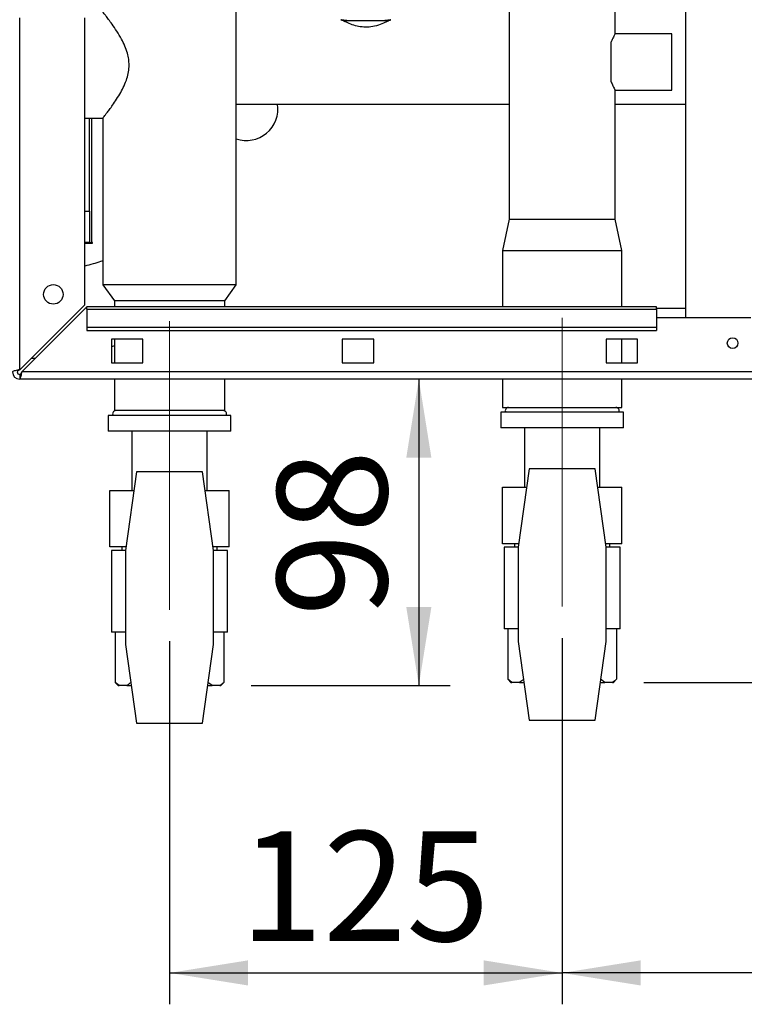
# Paper-space layout 'Blatt2' of a CAD drawing. Units: millimetres. Extents: x 0 to 420, y 0 to 297.
# Drawn here: x 43 to 66, y 139 to 171 of the extents above; entities that cross this region are included whole.
import ezdxf

# ---------------------------------------------------------------- set-up
doc = ezdxf.new("R2010")
doc.units = ezdxf.units.MM
doc.linetypes.add('CENTERX2', pattern=[20.32, 12.7, -2.54, 2.54, -2.54])
doc.layers.add('1', color=7, linetype='Continuous')
doc.styles.add('SLDTEXTSTYLE1', font='TXT', dxfattribs={"width": 0.605})
doc.dimstyles.new('SLDDIMSTYLE0', dxfattribs={"dimtxt": 3.5, "dimasz": 2.5, "dimexe": 0, "dimexo": 0.0625, "dimgap": 0.875, "dimtad": 1, "dimdec": 0, "dimlfac": 10, "dimrnd": 1e-09, "dimzin": 12, "dimdsep": 46, "dimtxsty": 'SLDTEXTSTYLE1', "dimsah": 1, "dimcen": 0.09, "dimadec": 0, "dimazin": 3, "dimtfac": 1, "dimtdec": 0, "dimtofl": 0, "dimtmove": 0, "dimatfit": 3, "dimfxl": 1, "dimfrac": 2, "dimtolj": 1, "dimtzin": 12, "dimarcsym": 0})
doc.dimstyles.new('SLDDIMSTYLE1', dxfattribs={"dimtxt": 3.5, "dimasz": 2.5, "dimexe": 0, "dimexo": 0.0625, "dimgap": 0.875, "dimtad": 1, "dimdec": 0, "dimlfac": 10, "dimrnd": 1e-09, "dimzin": 12, "dimdsep": 46, "dimtxsty": 'SLDTEXTSTYLE1', "dimsah": 1, "dimcen": 0.09, "dimadec": 0, "dimazin": 3, "dimtfac": 1, "dimtofl": 0, "dimtmove": 0, "dimatfit": 3, "dimfxl": 1, "dimfrac": 2, "dimtolj": 1, "dimtzin": 12, "dimarcsym": 0})
doc.dimstyles.new('SLDDIMSTYLE2', dxfattribs={"dimtxt": 3.5, "dimasz": 2.5, "dimexe": 0, "dimexo": 0.0625, "dimgap": 0.875, "dimtad": 1, "dimdec": 1, "dimlfac": 10, "dimrnd": 1e-09, "dimzin": 12, "dimdsep": 46, "dimtxsty": 'SLDTEXTSTYLE1', "dimsah": 1, "dimcen": 0.09, "dimadec": 0, "dimazin": 3, "dimtfac": 1, "dimtdec": 1, "dimtofl": 0, "dimtmove": 0, "dimatfit": 3, "dimfxl": 1, "dimfrac": 2, "dimtolj": 1, "dimtzin": 12, "dimarcsym": 0})

# ---------------------------------------------------------------- blocks, each defined once
blk = doc.blocks.new('_D_11')
at = {"layer": '1', "color": 7}
for p, q in [((104.444, 169.213), (174.55, 169.213)), ((173.55, 169.213), (173.55, 149.463)), ((63.045, 149.463), (174.55, 149.463))]:
    blk.add_line(p, q, dxfattribs=at)
for points in [[(173.55, 169.213), (173.15, 166.713), (173.95, 166.713)], [(173.55, 149.463), (173.95, 151.963), (173.15, 151.963)]]:
    blk.add_solid(points, dxfattribs=at)
at = {"layer": '1', "color": 7, "insert": (169.038, 155.328), "char_height": 3.5, "attachment_point": 1, "rotation": 90, "style": 'SLDTEXTSTYLE1'}
blk.add_mtext('198', dxfattribs=at)
blk = doc.blocks.new('_D_13')
at = {"layer": '1', "color": 7}
for p, q in [((60.444, 150.873), (60.444, 139.213)), ((94.944, 148.762), (94.944, 139.213)), ((94.944, 140.213), (60.444, 140.213))]:
    blk.add_line(p, q, dxfattribs=at)
for points in [[(60.444, 140.213), (62.944, 139.813), (62.944, 140.613)], [(94.944, 140.213), (92.444, 140.613), (92.444, 139.813)]]:
    blk.add_solid(points, dxfattribs=at)
at = {"layer": '1', "color": 7, "insert": (73.683, 144.725), "char_height": 3.5, "attachment_point": 1, "style": 'SLDTEXTSTYLE1'}
blk.add_mtext('345', dxfattribs=at)
blk = doc.blocks.new('_D_14')
at = {"layer": '1', "color": 7}
for p, q in [((47.944, 150.773), (47.944, 139.213)), ((60.444, 150.873), (60.444, 139.213)), ((47.944, 140.213), (60.444, 140.213))]:
    blk.add_line(p, q, dxfattribs=at)
for points in [[(47.944, 140.213), (50.444, 139.813), (50.444, 140.613)], [(60.444, 140.213), (57.944, 140.613), (57.944, 139.813)]]:
    blk.add_solid(points, dxfattribs=at)
at = {"layer": '1', "color": 7, "insert": (50.183, 144.725), "char_height": 3.5, "attachment_point": 1, "style": 'SLDTEXTSTYLE1'}
blk.add_mtext('125', dxfattribs=at)
blk = doc.blocks.new('_D_15')
at = {"layer": '1', "color": 7}
for p, q in [((55.88, 159.113), (55.88, 149.363)), ((50.545, 149.363), (56.88, 149.363))]:
    blk.add_line(p, q, dxfattribs=at)
for points in [[(55.88, 159.113), (55.48, 156.613), (56.28, 156.613)], [(55.88, 149.363), (56.28, 151.863), (55.48, 151.863)]]:
    blk.add_solid(points, dxfattribs=at)
at = {"layer": '1', "color": 7, "insert": (51.368, 151.565), "char_height": 3.5, "attachment_point": 1, "rotation": 90, "style": 'SLDTEXTSTYLE1'}
blk.add_mtext('98', dxfattribs=at)

psp = doc.layouts.new('Blatt2')

# ---------------------------------------------------------------- linework, layer by layer
at = {"color": 7, "linetype": 'Continuous', "lineweight": 30}
for p, q in [((64.369, 237.163), (64.369, 161.063)), ((50.064, 162.113), (50.064, 201.232)), ((58.759, 171.663), (58.759, 164.213)), ((62.129, 170.107), (62.129, 171.663)), ((43.174, 159.414), (43.174, 170.613)), ((45.244, 161.484), (45.244, 170.613)), ((63.929, 170.113), (62.125, 170.113)), ((63.929, 168.313), (63.929, 170.113)), ((62.004, 168.577), (62.004, 169.849)), ((62.129, 164.213), (62.129, 168.324)), ((62.123, 168.313), (63.929, 168.313)), ((50.064, 167.868), (58.759, 167.868)), ((62.129, 167.868), (64.369, 167.868)), ((45.244, 167.428), (45.826, 167.428)), ((45.394, 164.463), (45.394, 167.428)), ((45.824, 167.432), (45.824, 162.113)), ((45.244, 164.463), (45.394, 164.463)), ((45.394, 164.463), (45.394, 163.463)), ((58.759, 164.213), (58.544, 163.213)), ((58.759, 164.213), (60.444, 164.213)), ((60.444, 164.213), (62.129, 164.213)), ((62.344, 163.213), (62.129, 164.213)), ((45.394, 163.463), (45.244, 163.463)), ((45.244, 163.448), (45.489, 163.448)), ((45.394, 163.463), (45.474, 163.463)), ((45.489, 163.463), (45.474, 163.463)), ((45.489, 163.448), (45.489, 163.463)), ((58.544, 163.213), (58.544, 161.413)), ((58.544, 163.213), (60.444, 163.213)), ((60.444, 163.213), (62.344, 163.213)), ((62.344, 161.413), (62.344, 163.213)), ((45.824, 162.113), (46.189, 161.613)), ((47.944, 162.113), (45.824, 162.113)), ((50.064, 162.113), (47.944, 162.113)), ((49.699, 161.613), (50.064, 162.113)), ((45.244, 161.484), (43.174, 159.414)), ((46.189, 161.613), (46.189, 161.413)), ((47.944, 161.613), (46.189, 161.613)), ((49.699, 161.613), (47.944, 161.613)), ((49.699, 161.413), (49.699, 161.613)), ((43.244, 159.343), (45.314, 161.413)), ((63.444, 161.413), (45.314, 161.413)), ((45.314, 161.346), (45.314, 161.413)), ((45.314, 161.346), (45.314, 160.766)), ((45.314, 161.346), (63.444, 161.346)), ((63.444, 161.346), (63.444, 161.413)), ((64.369, 161.363), (63.444, 161.363)), ((63.444, 161.346), (63.444, 160.766)), ((66.444, 161.063), (63.444, 161.063)), ((45.314, 160.766), (63.444, 160.766)), ((45.314, 160.766), (45.314, 160.66)), ((45.314, 160.66), (63.444, 160.66)), ((63.444, 160.766), (63.444, 160.66)), ((47.094, 160.388), (46.094, 160.388)), ((46.094, 160.388), (46.094, 159.638)), ((46.189, 160.388), (46.189, 159.638)), ((47.094, 159.638), (47.094, 160.388)), ((53.444, 160.388), (53.444, 159.638)), ((54.444, 160.388), (53.444, 160.388)), ((54.444, 159.638), (54.444, 160.388)), ((62.844, 160.388), (61.844, 160.388)), ((61.844, 160.388), (61.844, 159.638)), ((62.344, 159.638), (62.344, 160.388)), ((62.844, 159.638), (62.844, 160.388)), ((46.094, 159.638), (47.094, 159.638)), ((53.444, 159.638), (54.444, 159.638)), ((61.844, 159.638), (62.844, 159.638)), ((43.174, 159.263), (43.174, 159.113)), ((97.643, 159.343), (43.244, 159.343)), ((97.714, 159.113), (43.174, 159.113)), ((46.189, 159.113), (46.189, 158.113)), ((49.699, 158.113), (49.699, 159.113)), ((58.544, 159.113), (58.544, 158.213)), ((62.344, 158.213), (62.344, 159.113)), ((47.944, 158.113), (46.189, 158.113)), ((49.699, 158.113), (47.944, 158.113)), ((58.494, 158.063), (58.494, 157.563)), ((62.394, 158.063), (58.494, 158.063)), ((58.544, 158.213), (60.444, 158.213)), ((60.444, 158.213), (62.344, 158.213)), ((62.394, 157.563), (62.394, 158.063)), ((45.994, 157.963), (45.994, 157.463)), ((49.894, 157.963), (45.994, 157.963)), ((49.894, 157.463), (49.894, 157.963)), ((49.894, 157.463), (45.994, 157.463)), ((46.744, 157.463), (46.744, 155.573)), ((49.144, 155.573), (49.144, 157.463)), ((62.394, 157.563), (58.494, 157.563)), ((59.244, 157.563), (59.244, 155.673)), ((61.644, 155.673), (61.644, 157.563)), ((46.895, 156.163), (46.544, 153.663)), ((48.992, 156.163), (46.895, 156.163)), ((49.344, 153.663), (48.992, 156.163)), ((59.395, 156.263), (59.044, 153.763)), ((61.492, 156.263), (59.395, 156.263)), ((61.844, 153.763), (61.492, 156.263)), ((46.044, 153.773), (46.044, 155.573)), ((46.044, 155.573), (46.812, 155.573)), ((49.075, 155.573), (49.844, 155.573)), ((49.844, 153.773), (49.844, 155.573)), ((58.544, 153.873), (58.544, 155.673)), ((58.544, 155.673), (59.312, 155.673)), ((61.575, 155.673), (62.344, 155.673)), ((62.344, 153.873), (62.344, 155.673)), ((46.559, 153.773), (46.044, 153.773)), ((46.094, 153.663), (46.094, 151.063)), ((46.544, 153.663), (46.094, 153.663)), ((46.429, 153.773), (46.429, 153.663)), ((46.544, 153.663), (46.544, 150.663)), ((49.844, 153.773), (49.328, 153.773)), ((49.344, 150.663), (49.344, 153.663)), ((49.794, 153.663), (49.344, 153.663)), ((49.458, 153.663), (49.458, 153.773)), ((49.794, 151.063), (49.794, 153.663)), ((59.059, 153.873), (58.544, 153.873)), ((58.594, 153.763), (58.594, 151.163)), ((59.044, 153.763), (58.594, 153.763)), ((58.929, 153.873), (58.929, 153.763)), ((59.044, 153.763), (59.044, 150.763)), ((62.344, 153.873), (61.828, 153.873)), ((61.844, 150.763), (61.844, 153.763)), ((62.294, 153.763), (61.844, 153.763)), ((61.958, 153.763), (61.958, 153.873)), ((62.294, 151.163), (62.294, 153.763)), ((59.044, 151.163), (58.594, 151.163)), ((58.712, 151.163), (58.712, 149.563)), ((62.294, 151.163), (61.844, 151.163)), ((62.176, 151.163), (62.176, 149.563)), ((46.544, 151.063), (46.094, 151.063)), ((46.212, 151.063), (46.212, 149.463)), ((49.794, 151.063), (49.344, 151.063)), ((49.676, 151.063), (49.676, 149.463)), ((46.544, 150.663), (46.895, 148.163)), ((48.992, 148.163), (49.344, 150.663)), ((59.044, 150.763), (59.395, 148.263)), ((61.492, 148.263), (61.844, 150.763)), ((58.712, 149.563), (58.812, 149.463)), ((58.843, 149.463), (58.712, 149.563)), ((61.799, 149.463), (61.668, 149.563)), ((62.076, 149.463), (62.176, 149.563)), ((46.212, 149.463), (46.312, 149.363)), ((46.343, 149.363), (46.212, 149.463)), ((46.312, 149.363), (46.343, 149.363)), ((46.588, 149.363), (46.343, 149.363)), ((46.588, 149.363), (46.726, 149.363)), ((49.161, 149.363), (49.299, 149.363)), ((49.299, 149.363), (49.168, 149.463)), ((49.545, 149.363), (49.299, 149.363)), ((49.545, 149.363), (49.576, 149.363)), ((49.576, 149.363), (49.676, 149.463)), ((58.812, 149.463), (58.843, 149.463)), ((59.088, 149.463), (58.843, 149.463)), ((59.088, 149.463), (59.226, 149.463)), ((61.661, 149.463), (61.799, 149.463)), ((62.045, 149.463), (61.799, 149.463)), ((62.045, 149.463), (62.076, 149.463)), ((59.395, 148.263), (61.492, 148.263)), ((46.895, 148.163), (48.992, 148.163))]:
    psp.add_line(p, q, dxfattribs=at)
at = {"color": 1, "linetype": 'Continuous', "lineweight": 30}
psp.add_line((45.474, 163.463), (45.474, 167.428), dxfattribs=at)
at = {"color": 7, "linetype": 'Continuous', "lineweight": 30}
for centre, radius in [((44.244, 161.813), 0.31), ((65.869, 160.263), 0.17)]:
    psp.add_circle(centre, radius, dxfattribs=at)
for centre, radius, start, end in [((53.972, 176.333), 5.804, 264.2777, 272.1855), ((54.129, 191.509), 20.981, 268.0977, 270.1756), ((54.415, 176.333), 5.804, 267.8145, 275.7223), ((54.271, 190.552), 20.024, 269.7787, 271.9823), ((50.394, 167.713), 1, 250.7312, 8.9168), ((43.174, 159.343), 0.23, 180, 270), ((43.174, 159.343), 0.08, 180, 270), ((46.231, 158.013), 0.1, 90, 210), ((49.656, 158.013), 0.1, 330, 90), ((58.731, 158.113), 0.1, 90, 210), ((62.156, 158.113), 0.1, 330, 90)]:
    psp.add_arc(centre, radius, start, end, dxfattribs=at)
for points, knots in [([(46.657, 169.113), (46.655, 169.176), (46.649, 169.304), (46.602, 169.51), (46.524, 169.725), (46.407, 169.962), (46.263, 170.199), (46.121, 170.407), (46.002, 170.569), (45.917, 170.68), (45.859, 170.754), (45.827, 170.794), (45.827, 170.795), (45.826, 170.795)], [0, 0, 0, 0, 0.067393, 0.136956, 0.227936, 0.321428, 0.444324, 0.570765, 0.669688, 0.771199, 0.854143, 0.93939, 1, 1, 1, 1]), ([(54.986, 170.554), (54.982, 170.554), (54.971, 170.552), (54.873, 170.502), (54.709, 170.426), (54.49, 170.349), (54.244, 170.312), (54.015, 170.326), (53.8, 170.38), (53.603, 170.459), (53.452, 170.533), (53.398, 170.559), (53.395, 170.558), (53.395, 170.558)], [0, 0, 0, 0, 0.072235, 0.166569, 0.270799, 0.388149, 0.480052, 0.572194, 0.660612, 0.762736, 0.880712, 0.9941, 1, 1, 1, 1]), ([(62.125, 170.107), (62.126, 170.109), (62.134, 170.123), (62.103, 170.064), (62.053, 169.965), (62.016, 169.877), (62.004, 169.849)], [0, 0, 0, 0, 0.064739, 0.440966, 0.82198, 1, 1, 1, 1]), ([(45.826, 167.432), (45.826, 167.431), (45.822, 167.426), (45.842, 167.452), (45.884, 167.505), (45.948, 167.587), (46.031, 167.697), (46.136, 167.842), (46.259, 168.022), (46.386, 168.23), (46.502, 168.452), (46.588, 168.671), (46.646, 168.895), (46.653, 169.04), (46.657, 169.113)], [0, 0, 0, 0, 0.0244492, 0.1096682, 0.1886399, 0.2695298, 0.3565477, 0.4453235, 0.5503237, 0.6575301, 0.7501473, 0.8448269, 0.9210201, 1, 1, 1, 1]), ([(62.004, 168.577), (62.022, 168.534), (62.071, 168.422), (62.124, 168.323), (62.123, 168.324), (62.123, 168.324)], [0, 0, 0, 0, 0.288433, 0.740171, 1, 1, 1, 1]), ([(45.824, 162.882), (45.799, 162.873), (45.702, 162.838), (45.51, 162.78), (45.333, 162.734), (45.244, 162.712)], [0, 0, 0, 0, 0.145759, 0.570607, 1, 1, 1, 1]), ([(46.094, 160.152), (46.095, 160.153), (46.127, 160.161), (46.158, 160.17), (46.189, 160.18)], [0, 0, 0, 0, 0.022256, 1, 1, 1, 1]), ([(43.542, 159.782), (43.564, 159.782), (43.614, 159.784), (43.663, 159.787), (43.69, 159.789)], [0, 0, 0, 0, 0.4551198, 1, 1, 1, 1]), ([(43.174, 159.414), (43.149, 159.409), (43.097, 159.399), (43.028, 159.384), (42.975, 159.368), (42.947, 159.355), (42.945, 159.347), (42.944, 159.343)], [0, 0, 0, 0, 0.209052, 0.427821, 0.646592, 0.865364, 1, 1, 1, 1]), ([(43.174, 159.414), (43.162, 159.407), (43.14, 159.395), (43.113, 159.377), (43.097, 159.36), (43.095, 159.349), (43.094, 159.343)], [0, 0, 0, 0, 0.284155, 0.530993, 0.777748, 1, 1, 1, 1]), ([(43.174, 159.113), (43.179, 159.116), (43.189, 159.121), (43.204, 159.16), (43.22, 159.22), (43.233, 159.285), (43.241, 159.327), (43.244, 159.343)], [0, 0, 0, 0, 0.209052, 0.427821, 0.6465923, 0.8653635, 1, 1, 1, 1]), ([(43.174, 159.263), (43.18, 159.265), (43.193, 159.268), (43.211, 159.288), (43.228, 159.314), (43.239, 159.334), (43.244, 159.343)], [0, 0, 0, 0, 0.284155, 0.530993, 0.777748, 1, 1, 1, 1]), ([(59.219, 149.563), (59.179, 149.528), (59.136, 149.489), (59.092, 149.465), (59.088, 149.463)], [0, 0, 0, 0, 0.92137, 1, 1, 1, 1]), ([(62.176, 149.563), (62.136, 149.528), (62.093, 149.489), (62.048, 149.465), (62.045, 149.463)], [0, 0, 0, 0, 0.92137, 1, 1, 1, 1]), ([(46.719, 149.463), (46.679, 149.428), (46.636, 149.389), (46.592, 149.365), (46.588, 149.363)], [0, 0, 0, 0, 0.92137, 1, 1, 1, 1]), ([(49.676, 149.463), (49.636, 149.428), (49.593, 149.389), (49.548, 149.365), (49.545, 149.363)], [0, 0, 0, 0, 0.92137, 1, 1, 1, 1])]:
    psp.add_open_spline(points, degree=3, knots=knots, dxfattribs=at)
at = {"layer": '1', "color": 7, "linetype": 'CENTERX2', "lineweight": 0}
for p, q in [((47.944, 151.773), (47.944, 160.963)), ((60.444, 151.873), (60.444, 161.063))]:
    psp.add_line(p, q, dxfattribs=at)

# ---------------------------------------------------------------- dimensions: what is measured, and where the dimension line sits
at = {"layer": '1', "color": 7}
for base, p1, p2, dimstyle, picture, middle in [((173.549814499, 149.463386559), (103.443776161, 169.213386559), (62.044717487, 149.463386559), 'SLDDIMSTYLE0', '_D_11', (173.549814499, 159.338386559)), ((55.880122714, 149.363386559), (43.173776161, 159.113386559), (49.544717487, 149.363386559), 'SLDDIMSTYLE1', '_D_15', (55.880122714, 154.238386559))]:
    dim = psp.add_linear_dim(base=base, p1=p1, p2=p2, angle=90, dimstyle=dimstyle, dxfattribs=at)
    dim.commit()
    dim.dimension.update_dxf_attribs({"geometry": picture, "text_midpoint": middle, "dimtype": 160})
for p1, picture, middle in [((47.944, 151.773), '_D_14', (54.194, 140.213)), ((94.944, 149.762), '_D_13', (77.694, 140.213))]:
    dim = psp.add_linear_dim(base=(60.444, 140.213), p1=p1, p2=(60.444, 151.873), dimstyle='SLDDIMSTYLE2', dxfattribs=at)
    dim.commit()
    dim.dimension.update_dxf_attribs({"geometry": picture, "text_midpoint": middle, "dimtype": 160})

doc.saveas('drawing.dxf')
